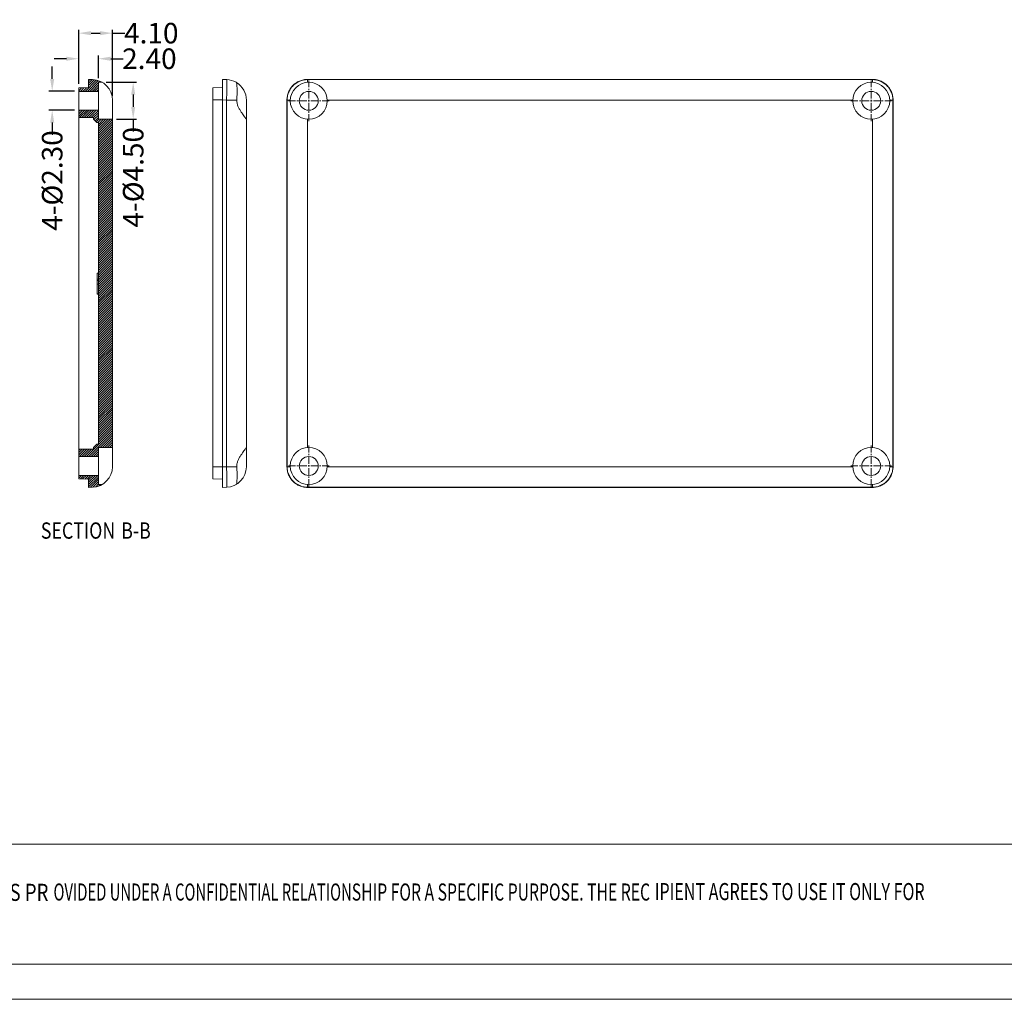
# Model space of a CAD drawing. Extents: x -246 to 156, y 96 to 373.
# Drawn here: x -134 to -14, y 96 to 215 of the extents above; entities that cross this region are included whole.
import ezdxf
from ezdxf.enums import TextEntityAlignment as Align

# ---------------------------------------------------------------- set-up
doc = ezdxf.new("R2010")
doc.units = 0
doc.header["$LTSCALE"] = 1.21
doc.header["$MEASUREMENT"] = 0
doc.linetypes.add('CENTER', pattern=[0.6, 0.375, -0.075, 0.075, -0.075])
doc.layers.get('0').update_dxf_attribs({"linetype": 'CONTINUOUS', "lineweight": 0})
doc.layers.get('Defpoints').update_dxf_attribs({"linetype": 'CONTINUOUS', "lineweight": 0})
doc.styles.get("Standard").update_dxf_attribs({"font": 'txt', "width": 0.8})
doc.styles.add('TEXTSTYLE_0', font='txt', dxfattribs={"width": 0.8})
doc.dimstyles.get("Standard").update_dxf_attribs({"dimtxt": 0.15625, "dimasz": 0.1875, "dimexe": 0.18, "dimexo": 0.0625, "dimgap": 0.09, "dimtad": 0, "dimtih": 1, "dimtoh": 1, "dimzin": 4, "dimdsep": 46, "dimtxsty": 'Standard', "dimcen": 0.09, "dimadec": 0, "dimazin": 0, "dimtp": 0.01, "dimtm": 0.01, "dimtfac": 1, "dimtofl": 0, "dimtmove": 0, "dimatfit": 3, "dimfxl": 0, "dimtolj": 1, "dimtzin": 4, "dimarcsym": 0})

# ---------------------------------------------------------------- blocks, each defined once
blk = doc.blocks.new('*D13')
at = {"color": 4, "lineweight": -2}
for p, q in [((-130.1, 208.29), (-130.1, 209.79)), ((-130.1, 202.99), (-130.1, 201.49))]:
    blk.add_line(p, q, dxfattribs=at)
at = {"color": 3, "lineweight": -2}
for p, q in [((-127.38, 206.79), (-130.49, 206.79)), ((-127.38, 204.49), (-130.49, 204.49))]:
    blk.add_line(p, q, dxfattribs=at)
at = {"color": 4}
for points in [[(-130.35, 208.29), (-129.85, 208.29), (-130.1, 206.79)], [(-130.35, 202.99), (-129.85, 202.99), (-130.1, 204.49)]]:
    blk.add_solid(points, dxfattribs=at)
at = {"layer": 'Defpoints', "color": 0}
for p in [(-126.88, 206.79), (-130.1, 204.49), (-126.88, 204.49)]:
    blk.add_point(p, dxfattribs=at)
at = {"color": 6, "insert": (-130.1, 195.94), "char_height": 2.5, "attachment_point": 5, "rotation": 90}
blk.add_mtext('\\A1;4-{\\fISOCPEUR|b0|i0|c0|p34;%%C}2.30', dxfattribs=at)
blk = doc.blocks.new('*D14')
at = {"color": 3, "lineweight": -2}
for p, q in [((-123.53, 207.89), (-119.85, 207.89)), ((-122.28, 203.39), (-119.85, 203.39))]:
    blk.add_line(p, q, dxfattribs=at)
at = {"color": 4, "lineweight": -2}
for p, q in [((-120.25, 206.39), (-120.25, 204.89)), ((-120.25, 203.39), (-120.25, 201.89))]:
    blk.add_line(p, q, dxfattribs=at)
at = {"color": 4}
for points in [[(-120.5, 206.39), (-120, 206.39), (-120.25, 207.89)], [(-120.5, 204.89), (-120, 204.89), (-120.25, 203.39)]]:
    blk.add_solid(points, dxfattribs=at)
at = {"layer": 'Defpoints', "color": 0}
for p in [(-124.03, 207.89), (-122.78, 203.39), (-120.25, 203.39)]:
    blk.add_point(p, dxfattribs=at)
at = {"color": 6, "insert": (-120.25, 196.34), "char_height": 2.5, "attachment_point": 5, "rotation": 90}
blk.add_mtext('\\A1;4-{\\fISOCPEUR|b0|i0|c0|p34;%%C}4.50', dxfattribs=at)
blk = doc.blocks.new('*D15')
at = {"color": 4, "lineweight": -2}
for p, q in [((-128.38, 210.75), (-129.88, 210.75)), ((-122.98, 210.75), (-121.48, 210.75))]:
    blk.add_line(p, q, dxfattribs=at)
at = {"color": 3, "lineweight": -2}
for p, q in [((-126.88, 207.69), (-126.88, 211.15)), ((-124.48, 208.39), (-124.48, 211.15))]:
    blk.add_line(p, q, dxfattribs=at)
at = {"color": 4}
for points in [[(-128.38, 211), (-128.38, 210.5), (-126.88, 210.75)], [(-122.98, 211), (-122.98, 210.5), (-124.48, 210.75)]]:
    blk.add_solid(points, dxfattribs=at)
at = {"layer": 'Defpoints', "color": 0}
for p in [(-124.48, 210.75), (-126.88, 207.19), (-124.48, 207.89)]:
    blk.add_point(p, dxfattribs=at)
at = {"color": 6, "insert": (-118.28, 210.75), "char_height": 2.5, "attachment_point": 5}
blk.add_mtext('\\A1;2.40', dxfattribs=at)
blk = doc.blocks.new('*D16')
at = {"color": 3, "lineweight": -2}
for p, q in [((-126.88, 207.69), (-126.88, 214.25)), ((-122.78, 206.22), (-122.78, 214.25))]:
    blk.add_line(p, q, dxfattribs=at)
at = {"color": 4, "lineweight": -2}
for p, q in [((-125.38, 213.86), (-124.28, 213.86)), ((-122.78, 213.86), (-121.28, 213.86))]:
    blk.add_line(p, q, dxfattribs=at)
at = {"color": 4}
for points in [[(-125.38, 214.11), (-125.38, 213.61), (-126.88, 213.86)], [(-124.28, 214.11), (-124.28, 213.61), (-122.78, 213.86)]]:
    blk.add_solid(points, dxfattribs=at)
at = {"layer": 'Defpoints', "color": 0}
for p in [(-122.78, 213.86), (-126.88, 207.19), (-122.78, 205.72)]:
    blk.add_point(p, dxfattribs=at)
at = {"color": 6, "insert": (-118.05, 213.86), "char_height": 2.5, "attachment_point": 5}
blk.add_mtext('\\A1;4.10', dxfattribs=at)
blk = doc.blocks.new('BOX-A4')
at = {"color": 7, "linetype": 'Continuous'}
for p, q in [((0, -50.19), (-330.11, -50.19)), ((180.25, -69.18), (-330.11, -69.18)), ((-335.64, -74.71), (185.79, -74.71))]:
    blk.add_line(p, q, dxfattribs=at)
at = {"color": 3, "linetype": 'Continuous', "style": 'TEXTSTYLE_0'}
for s, width, p, p2 in [('WNED BY Box  Enclosures . IT IS PR', 0.542798, (-232.93, -59.17), (-185.82, -59.17)), ('OVIDED UNDER A CONFIDENTIAL RELATION', 0.503654, (-185.02, -59.12), (-137.91, -59.12)), ('SHIP FOR A SPECIFIC PURPOSE. THE REC', 0.513529, (-137.91, -59.12), (-90.8, -59.12)), ('IPIENT AGREES TO USE IT ONLY FOR ', 0.500156, (-90.06, -59.05), (-46.87, -59.05))]:
    blk.add_text(s, height=2.6982, dxfattribs=dict(at, width=width)).set_placement(p, p2, align=Align.FIT)

msp = doc.modelspace()

# ---------------------------------------------------------------- linework, layer by layer
at = {"color": 7, "linetype": 'Continuous'}
for p, q in [((-125.675, 207.236), (-126.875, 207.194)), ((-126.875, 159.678), (-126.875, 207.194)), ((-125.675, 207.236), (-125.675, 208.236)), ((-125.188, 208.219), (-125.675, 208.236)), ((-124.475, 207.886), (-124.475, 203.386)), ((-124.475, 207.886), (-124.026, 207.886)), ((-110.585, 207.194), (-109.385, 207.236)), ((-110.585, 159.678), (-110.585, 207.194)), ((-109.385, 158.636), (-109.385, 208.236)), ((-108.897, 208.219), (-109.385, 208.236)), ((-99.033, 208.219), (-99.051, 208.236)), ((-30.347, 208.236), (-99.051, 208.236)), ((-99.033, 207.882), (-99.033, 208.219)), ((-30.364, 208.219), (-99.033, 208.219)), ((-30.364, 208.219), (-30.347, 208.236)), ((-30.364, 207.882), (-30.364, 208.219)), ((-124.475, 206.786), (-126.875, 206.786)), ((-122.775, 161.152), (-122.775, 205.721)), ((-110.585, 205.738), (-109.385, 205.738)), ((-108.897, 205.721), (-109.385, 205.738)), ((-108.897, 205.721), (-108.897, 161.152)), ((-107.65, 205.721), (-108.897, 205.721)), ((-106.485, 161.152), (-106.485, 205.721)), ((-101.549, 205.738), (-101.549, 161.135)), ((-101.532, 205.721), (-101.549, 205.738)), ((-101.532, 205.721), (-101.532, 161.152)), ((-101.147, 205.721), (-101.532, 205.721)), ((-32.747, 205.721), (-96.651, 205.721)), ((-28.251, 205.721), (-27.866, 205.721)), ((-27.866, 205.721), (-27.849, 205.738)), ((-27.866, 161.152), (-27.866, 205.721)), ((-27.849, 161.135), (-27.849, 205.738)), ((-124.475, 204.486), (-126.875, 204.486)), ((-125.075, 203.586), (-126.875, 203.586)), ((-125.075, 203.586), (-125.075, 203.386)), ((-124.675, 202.986), (-125.075, 203.386)), ((-124.475, 202.986), (-124.675, 202.986)), ((-124.475, 203.386), (-122.775, 203.386)), ((-124.475, 202.986), (-124.475, 163.886)), ((-99.033, 203.39), (-99.033, 163.482)), ((-30.364, 163.482), (-30.364, 203.39)), ((-124.625, 182.13), (-124.625, 184.686)), ((-124.475, 184.686), (-124.625, 184.686)), ((-124.475, 183.958), (-124.625, 183.958)), ((-124.475, 183.943), (-124.625, 183.943)), ((-124.475, 183.789), (-124.625, 183.789)), ((-124.475, 183.361), (-124.625, 183.361)), ((-124.475, 182.186), (-124.625, 182.186)), ((-124.475, 182.13), (-124.625, 182.13)), ((-125.075, 163.286), (-126.875, 163.286)), ((-124.675, 163.886), (-125.075, 163.486)), ((-125.075, 163.486), (-125.075, 163.286)), ((-124.475, 163.886), (-124.675, 163.886)), ((-124.475, 163.486), (-122.775, 163.486)), ((-124.475, 163.486), (-124.475, 158.986)), ((-124.475, 162.386), (-126.875, 162.386)), ((-110.585, 161.135), (-109.385, 161.135)), ((-108.897, 161.152), (-109.385, 161.135)), ((-107.65, 161.152), (-108.897, 161.152)), ((-101.532, 161.152), (-101.549, 161.135)), ((-101.147, 161.152), (-101.532, 161.152)), ((-96.651, 161.152), (-32.747, 161.152)), ((-28.251, 161.152), (-27.866, 161.152)), ((-27.866, 161.152), (-27.849, 161.135)), ((-124.475, 160.086), (-126.875, 160.086)), ((-125.675, 159.636), (-126.875, 159.678)), ((-125.675, 158.636), (-125.675, 159.636)), ((-110.585, 159.678), (-109.385, 159.636)), ((-125.188, 158.653), (-125.675, 158.636)), ((-124.475, 158.986), (-124.026, 158.986)), ((-108.897, 158.653), (-109.385, 158.636)), ((-99.033, 158.653), (-99.051, 158.636)), ((-99.051, 158.636), (-30.347, 158.636)), ((-99.033, 158.99), (-99.033, 158.653)), ((-99.033, 158.653), (-30.364, 158.653)), ((-30.364, 158.99), (-30.364, 158.653)), ((-30.364, 158.653), (-30.347, 158.636))]:
    msp.add_line(p, q, dxfattribs=at)
at = {"color": 2, "linetype": 'Continuous'}
for p, q in [((-126.532, 207.206), (-126.875, 206.862)), ((-126.824, 207.196), (-126.875, 207.145)), ((-126.239, 207.216), (-126.67, 206.786)), ((-125.947, 207.227), (-126.388, 206.786)), ((-124.743, 208.149), (-126.105, 206.786)), ((-124.516, 208.094), (-125.823, 206.786)), ((-125.508, 208.23), (-125.675, 208.062)), ((-125.235, 208.221), (-125.675, 207.78)), ((-124.986, 208.187), (-125.675, 207.498)), ((-124.475, 207.852), (-125.541, 206.786)), ((-124.475, 207.57), (-125.259, 206.786)), ((-124.475, 207.288), (-124.977, 206.786)), ((-124.318, 208.01), (-124.441, 207.886)), ((-124.12, 207.926), (-124.159, 207.886)), ((-124.475, 207.006), (-124.695, 206.786)), ((-126.713, 204.486), (-126.875, 204.324)), ((-126.431, 204.486), (-126.875, 204.042)), ((-126.149, 204.486), (-126.875, 203.759)), ((-125.867, 204.486), (-126.767, 203.586)), ((-125.585, 204.486), (-126.485, 203.586)), ((-125.302, 204.486), (-126.202, 203.586)), ((-125.02, 204.486), (-125.92, 203.586)), ((-124.738, 204.486), (-125.638, 203.586)), ((-124.475, 204.467), (-125.356, 203.586)), ((-124.475, 204.185), (-125.075, 203.585)), ((-124.475, 203.903), (-125.034, 203.344)), ((-124.475, 203.621), (-124.893, 203.203)), ((-124.428, 203.386), (-124.752, 203.062)), ((-124.146, 203.386), (-124.546, 202.986)), ((-123.864, 203.386), (-124.475, 202.774)), ((-123.581, 203.386), (-124.475, 202.492)), ((-123.299, 203.386), (-124.475, 202.21)), ((-123.017, 203.386), (-124.475, 201.928)), ((-122.775, 203.346), (-124.475, 201.646)), ((-122.775, 203.064), (-124.475, 201.364)), ((-122.775, 202.782), (-124.475, 201.082)), ((-122.775, 202.5), (-124.475, 200.8)), ((-122.775, 202.218), (-124.475, 200.518)), ((-122.775, 201.935), (-124.475, 200.235)), ((-122.775, 201.653), (-124.475, 199.953)), ((-122.775, 201.371), (-124.475, 199.671)), ((-122.775, 201.089), (-124.475, 199.389)), ((-122.775, 200.807), (-124.475, 199.107)), ((-122.775, 200.525), (-124.475, 198.825)), ((-122.775, 200.243), (-124.475, 198.543)), ((-122.775, 199.961), (-124.475, 198.261)), ((-122.775, 199.679), (-124.475, 197.979)), ((-122.775, 199.397), (-124.475, 197.697)), ((-122.775, 199.115), (-124.475, 197.415)), ((-122.775, 198.832), (-124.475, 197.132)), ((-122.775, 198.55), (-124.475, 196.85)), ((-122.775, 198.268), (-124.475, 196.568)), ((-122.775, 197.986), (-124.475, 196.286)), ((-122.775, 197.704), (-124.475, 196.004)), ((-122.775, 197.422), (-124.475, 195.722)), ((-122.775, 197.14), (-124.475, 195.44)), ((-122.775, 196.858), (-124.475, 195.158)), ((-122.775, 196.576), (-124.475, 194.876)), ((-122.775, 196.294), (-124.475, 194.594)), ((-122.775, 196.012), (-124.475, 194.312)), ((-122.775, 195.729), (-124.475, 194.029)), ((-122.775, 195.447), (-124.475, 193.747)), ((-122.775, 195.165), (-124.475, 193.465)), ((-122.775, 194.883), (-124.475, 193.183)), ((-122.775, 194.601), (-124.475, 192.901)), ((-122.775, 194.319), (-124.475, 192.619)), ((-122.775, 194.037), (-124.475, 192.337)), ((-122.775, 193.755), (-124.475, 192.055)), ((-122.775, 193.473), (-124.475, 191.773)), ((-122.775, 193.191), (-124.475, 191.491)), ((-122.775, 192.909), (-124.475, 191.209)), ((-122.775, 192.626), (-124.475, 190.926)), ((-122.775, 192.344), (-124.475, 190.644)), ((-122.775, 192.062), (-124.475, 190.362)), ((-122.775, 191.78), (-124.475, 190.08)), ((-122.775, 191.498), (-124.475, 189.798)), ((-122.775, 191.216), (-124.475, 189.516)), ((-122.775, 190.934), (-124.475, 189.234)), ((-122.775, 190.652), (-124.475, 188.952)), ((-122.775, 190.37), (-124.475, 188.67)), ((-122.775, 190.088), (-124.475, 188.388)), ((-122.775, 189.806), (-124.475, 188.106)), ((-122.775, 189.523), (-124.475, 187.823)), ((-122.775, 189.241), (-124.475, 187.541)), ((-122.775, 188.959), (-124.475, 187.259)), ((-122.775, 188.677), (-124.475, 186.977)), ((-122.775, 188.395), (-124.475, 186.695)), ((-122.775, 188.113), (-124.475, 186.413)), ((-122.775, 187.831), (-124.475, 186.131)), ((-122.775, 187.549), (-124.475, 185.849)), ((-122.775, 187.267), (-124.475, 185.567)), ((-122.775, 186.985), (-124.475, 185.285)), ((-122.775, 186.703), (-124.475, 185.003)), ((-122.775, 186.42), (-124.475, 184.72)), ((-122.775, 186.138), (-124.475, 184.438)), ((-122.775, 185.856), (-124.475, 184.156)), ((-122.775, 185.574), (-124.475, 183.874)), ((-122.775, 185.292), (-124.475, 183.592)), ((-122.775, 185.01), (-124.475, 183.31)), ((-122.775, 184.728), (-124.475, 183.028)), ((-122.775, 184.446), (-124.475, 182.746)), ((-122.775, 184.164), (-124.475, 182.464)), ((-122.775, 183.882), (-124.475, 182.182)), ((-122.775, 183.6), (-124.475, 181.9)), ((-122.775, 183.317), (-124.475, 181.617)), ((-122.775, 183.035), (-124.475, 181.335)), ((-122.775, 182.753), (-124.475, 181.053)), ((-122.775, 182.471), (-124.475, 180.771)), ((-122.775, 182.189), (-124.475, 180.489)), ((-122.775, 181.907), (-124.475, 180.207)), ((-122.775, 181.625), (-124.475, 179.925)), ((-122.775, 181.343), (-124.475, 179.643)), ((-122.775, 181.061), (-124.475, 179.361)), ((-122.775, 180.779), (-124.475, 179.079)), ((-122.775, 180.496), (-124.475, 178.796)), ((-122.775, 180.214), (-124.475, 178.514)), ((-122.775, 179.932), (-124.475, 178.232)), ((-122.775, 179.65), (-124.475, 177.95)), ((-122.775, 179.368), (-124.475, 177.668)), ((-122.775, 179.086), (-124.475, 177.386)), ((-122.775, 178.804), (-124.475, 177.104)), ((-122.775, 178.522), (-124.475, 176.822)), ((-122.775, 178.24), (-124.475, 176.54)), ((-122.775, 177.958), (-124.475, 176.258)), ((-122.775, 177.676), (-124.475, 175.976)), ((-122.775, 177.393), (-124.475, 175.693)), ((-122.775, 177.111), (-124.475, 175.411)), ((-122.775, 176.829), (-124.475, 175.129)), ((-122.775, 176.547), (-124.475, 174.847)), ((-122.775, 176.265), (-124.475, 174.565)), ((-122.775, 175.983), (-124.475, 174.283)), ((-122.775, 175.701), (-124.475, 174.001)), ((-122.775, 175.419), (-124.475, 173.719)), ((-122.775, 175.137), (-124.475, 173.437)), ((-122.775, 174.855), (-124.475, 173.155)), ((-122.775, 174.573), (-124.475, 172.873)), ((-122.775, 174.29), (-124.475, 172.59)), ((-122.775, 174.008), (-124.475, 172.308)), ((-122.775, 173.726), (-124.475, 172.026)), ((-122.775, 173.444), (-124.475, 171.744)), ((-122.775, 173.162), (-124.475, 171.462)), ((-122.775, 172.88), (-124.475, 171.18)), ((-122.775, 172.598), (-124.475, 170.898)), ((-122.775, 172.316), (-124.475, 170.616)), ((-122.775, 172.034), (-124.475, 170.334)), ((-122.775, 171.752), (-124.475, 170.052)), ((-122.775, 171.47), (-124.475, 169.77)), ((-122.775, 171.187), (-124.475, 169.487)), ((-122.775, 170.905), (-124.475, 169.205)), ((-122.775, 170.623), (-124.475, 168.923)), ((-122.775, 170.341), (-124.475, 168.641)), ((-122.775, 170.059), (-124.475, 168.359)), ((-122.775, 169.777), (-124.475, 168.077)), ((-122.775, 169.495), (-124.475, 167.795)), ((-122.775, 169.213), (-124.475, 167.513)), ((-122.775, 168.931), (-124.475, 167.231)), ((-122.775, 168.649), (-124.475, 166.949)), ((-122.775, 168.367), (-124.475, 166.667)), ((-122.775, 168.084), (-124.475, 166.384)), ((-122.775, 167.802), (-124.475, 166.102)), ((-122.775, 167.52), (-124.475, 165.82)), ((-122.775, 167.238), (-124.475, 165.538)), ((-122.775, 166.956), (-124.475, 165.256)), ((-122.775, 166.674), (-124.475, 164.974)), ((-122.775, 165.546), (-125.935, 162.386)), ((-122.775, 165.264), (-125.653, 162.386)), ((-122.775, 166.392), (-124.475, 164.692)), ((-122.775, 166.11), (-124.475, 164.41)), ((-122.775, 165.828), (-124.475, 164.128)), ((-122.775, 164.981), (-124.271, 163.486)), ((-122.775, 164.699), (-123.989, 163.486)), ((-122.775, 164.417), (-123.707, 163.486)), ((-122.775, 164.135), (-123.424, 163.486)), ((-126.727, 163.286), (-126.875, 163.138)), ((-126.445, 163.286), (-126.875, 162.856)), ((-126.163, 163.286), (-126.875, 162.574)), ((-125.881, 163.286), (-126.781, 162.386)), ((-125.599, 163.286), (-126.499, 162.386)), ((-125.317, 163.286), (-126.217, 162.386)), ((-124.475, 163.281), (-125.371, 162.386)), ((-124.475, 162.999), (-125.089, 162.386)), ((-122.775, 163.853), (-123.142, 163.486)), ((-122.775, 163.571), (-122.86, 163.486)), ((-124.475, 162.717), (-124.807, 162.386)), ((-124.475, 162.435), (-124.524, 162.386)), ((-126.824, 160.086), (-126.875, 160.035)), ((-126.542, 160.086), (-126.875, 159.753)), ((-126.26, 160.086), (-126.675, 159.671)), ((-125.978, 160.086), (-126.403, 159.662)), ((-125.696, 160.086), (-126.13, 159.652)), ((-125.414, 160.086), (-125.858, 159.643)), ((-125.132, 160.086), (-125.675, 159.543)), ((-124.85, 160.086), (-125.675, 159.261)), ((-124.568, 160.086), (-125.675, 158.978)), ((-124.475, 159.896), (-125.675, 158.696)), ((-124.475, 159.614), (-125.445, 158.644)), ((-124.475, 159.332), (-125.148, 158.66)), ((-124.475, 159.05), (-124.813, 158.713)), ((-124.257, 158.986), (-124.427, 158.816))]:
    msp.add_line(p, q, dxfattribs=at)
at = {"color": 1, "linetype": 'CENTER', "ltscale": 1.889256}
for p, q in [((-98.899, 203.161), (-98.899, 208.111)), ((-98.899, 203.161), (-98.899, 208.111)), ((-98.899, 203.161), (-98.899, 208.111)), ((-30.499, 203.161), (-30.499, 208.111)), ((-30.499, 203.161), (-30.499, 208.111)), ((-101.374, 205.636), (-96.424, 205.636)), ((-101.374, 205.636), (-96.424, 205.636)), ((-101.374, 205.636), (-96.424, 205.636)), ((-32.974, 205.636), (-28.024, 205.636)), ((-32.974, 205.636), (-28.024, 205.636)), ((-98.899, 158.761), (-98.899, 163.711)), ((-98.899, 158.761), (-98.899, 163.711)), ((-98.899, 158.761), (-98.899, 163.711)), ((-98.899, 158.761), (-98.899, 163.711)), ((-30.499, 158.761), (-30.499, 163.711)), ((-101.374, 161.236), (-96.424, 161.236)), ((-101.374, 161.236), (-96.424, 161.236)), ((-101.374, 161.236), (-96.424, 161.236)), ((-101.374, 161.236), (-96.424, 161.236)), ((-32.974, 161.236), (-28.024, 161.236))]:
    msp.add_line(p, q, dxfattribs=at)
at = {"color": 7, "linetype": 'Continuous'}
for centre, radius in [((-98.899, 205.636), 2.25), ((-30.499, 205.636), 2.25), ((-98.899, 205.636), 1.15), ((-30.499, 205.636), 1.15), ((-98.899, 161.236), 2.25), ((-30.499, 161.236), 2.25), ((-98.899, 161.236), 1.15), ((-30.499, 161.236), 1.15)]:
    msp.add_circle(centre, radius, dxfattribs=at)
for centre, start, end in [((-125.275, 205.721), 0, 88), ((-108.985, 205.721), 59.8356, 88), ((-108.985, 205.721), 0, 58.79129), ((-125.275, 161.152), 272, 0), ((-108.985, 161.152), 272, 0)]:
    msp.add_arc(centre, 2.5, start, end, dxfattribs=at)
for points, start_tangent, end_tangent in [([(-108.897, 205.721), (-108.88, 206.274), (-108.868, 206.802), (-108.862, 207.276), (-108.862, 207.672), (-108.868, 207.97), (-108.88, 208.156), (-108.897, 208.219)], (0.034857, 0.9993923), (-0.9993908, 0.0348995)), ([(-107.684, 207.804), (-107.728, 207.882)], (-0.2587501, 0.9659443), (-0.8645872, 0.5024828)), ([(-107.65, 205.721), (-107.627, 206.188), (-107.616, 206.639), (-107.616, 207.041), (-107.628, 207.371), (-107.65, 207.629), (-107.684, 207.804)], (0.0594233, 0.9982329), (-0.2587501, 0.9659443)), ([(-101.549, 205.738), (-101.505, 206.204), (-101.365, 206.679), (-101.138, 207.111), (-100.836, 207.486), (-100.465, 207.798), (-100.034, 208.034), (-99.558, 208.184), (-99.051, 208.236)], (0, 1), (1, 0)), ([(-101.532, 205.721), (-101.469, 206.274), (-101.285, 206.802), (-100.987, 207.276), (-100.591, 207.672), (-100.118, 207.97), (-99.59, 208.156), (-99.033, 208.219)], (0.001218, 0.9999993), (0.9999993, 0.001218)), ([(-30.364, 208.219), (-29.812, 208.157), (-29.283, 207.972), (-28.809, 207.674), (-28.413, 207.279), (-28.115, 206.805), (-27.929, 206.277), (-27.866, 205.721)], (0.9999993, -0.001218), (0.001218, -0.9999993)), ([(-30.347, 208.236), (-29.881, 208.192), (-29.406, 208.052), (-28.975, 207.825), (-28.599, 207.523), (-28.288, 207.152), (-28.051, 206.722), (-27.901, 206.245), (-27.849, 205.738)], (1, 0), (0, -1)), ([(-106.485, 203.39), (-106.521, 203.456), (-106.623, 203.599), (-106.776, 203.804), (-106.958, 204.052), (-107.151, 204.332), (-107.344, 204.647), (-107.515, 204.996), (-107.626, 205.361), (-107.65, 205.721)], (0, 1), (0.0594233, 0.9982329)), ([(-107.65, 161.152), (-107.627, 161.506), (-107.518, 161.868), (-107.349, 162.217), (-107.154, 162.535), (-106.959, 162.819), (-106.775, 163.069), (-106.623, 163.273), (-106.521, 163.416), (-106.485, 163.482)], (-0.0594233, 0.9982329), (0, 1)), ([(-108.897, 158.653), (-108.88, 158.717), (-108.868, 158.902), (-108.862, 159.2), (-108.862, 159.597), (-108.868, 160.071), (-108.88, 160.599), (-108.897, 161.152)], (0.9993908, 0.0348995), (-0.034857, 0.9993923)), ([(-107.684, 159.069), (-107.65, 159.244), (-107.628, 159.503), (-107.616, 159.834), (-107.616, 160.236), (-107.627, 160.686), (-107.65, 161.152)], (0.2572106, 0.9663554), (-0.0594233, 0.9982329)), ([(-99.051, 158.636), (-99.517, 158.68), (-99.992, 158.82), (-100.423, 159.047), (-100.799, 159.35), (-101.11, 159.72), (-101.347, 160.151), (-101.497, 160.627), (-101.549, 161.135)], (-1, 0), (0, 1)), ([(-99.033, 158.653), (-99.59, 158.717), (-100.118, 158.902), (-100.591, 159.2), (-100.987, 159.597), (-101.285, 160.071), (-101.469, 160.599), (-101.532, 161.152)], (-0.9999993, 0.001218), (-0.001218, 0.9999993)), ([(-27.866, 161.152), (-27.929, 160.599), (-28.113, 160.071), (-28.411, 159.597), (-28.807, 159.2), (-29.28, 158.902), (-29.808, 158.717), (-30.364, 158.653)], (-0.001218, -0.9999993), (-0.9999993, -0.001218)), ([(-27.849, 161.135), (-27.893, 160.668), (-28.033, 160.193), (-28.26, 159.762), (-28.562, 159.386), (-28.933, 159.075), (-29.364, 158.838), (-29.84, 158.688), (-30.347, 158.636)], (0, -1), (-1, 0)), ([(-107.728, 158.99), (-107.684, 159.069)], (0.8645872, 0.5024828), (0.2572106, 0.9663554))]:
    msp.add_spline(points, degree=3, dxfattribs=dict(at, start_tangent=start_tangent, end_tangent=end_tangent))

# ---------------------------------------------------------------- block references
at = {"xscale": 0.7700000000000031, "yscale": 0.7700000000000031, "zscale": 0.77}
msp.add_blockref('BOX-A4', (12.522, 153.923), dxfattribs=at)

# ---------------------------------------------------------------- texts
at = {"color": 2, "linetype": 'Continuous', "width": 0.8}
for s, p in [('SECTION  ', (-131.483, 152.393)), ('B-B', (-121.709, 152.393))]:
    msp.add_text(s, height=1.9844, dxfattribs=at).set_placement(p)

# ---------------------------------------------------------------- dimensions: what is measured, and where the dimension line sits
for base, p2, picture, middle in [((-122.775, 213.855), (-122.775, 205.721), '*D16', (-118.053, 213.855)), ((-124.475, 210.752), (-124.475, 207.886), '*D15', (-118.275, 210.752))]:
    dim = msp.add_linear_dim(base=base, p1=(-126.875, 207.194), p2=p2, dimstyle='Standard', override={"dimtxt": 2.5, "dimasz": 1.5, "dimexe": 0.396, "dimexo": 0.5, "dimgap": 0.5, "dimtih": 0, "dimtoh": 0, "dimzin": 0, "dimcen": 0, "dimclrd": 4, "dimclre": 3, "dimclrt": 6, "dimadec": 1, "dimtp": 0, "dimtm": 0, "dimtzin": 0})
    dim.commit()
    dim.dimension.update_dxf_attribs({"geometry": picture, "text_midpoint": middle})
for base, p1, p2, picture, middle in [((-130.096, 204.486), (-126.875, 206.786), (-126.875, 204.486), '*D13', (-130.096, 195.942)), ((-120.249, 203.386), (-124.026, 207.886), (-122.775, 203.386), '*D14', (-120.249, 196.342))]:
    dim = msp.add_linear_dim(base=base, p1=p1, p2=p2, angle=90, text='4-{\\fISOCPEUR|b0|i0|c0|p34;%%C}<>', dimstyle='Standard', override={"dimtxt": 2.5, "dimasz": 1.5, "dimexe": 0.396, "dimexo": 0.5, "dimgap": 0.5, "dimtih": 0, "dimtoh": 0, "dimzin": 0, "dimcen": 0, "dimclrd": 4, "dimclre": 3, "dimclrt": 6, "dimadec": 1, "dimtp": 0, "dimtm": 0, "dimtzin": 0})
    dim.commit()
    dim.dimension.update_dxf_attribs({"geometry": picture, "text_midpoint": middle})

doc.saveas('drawing.dxf')
